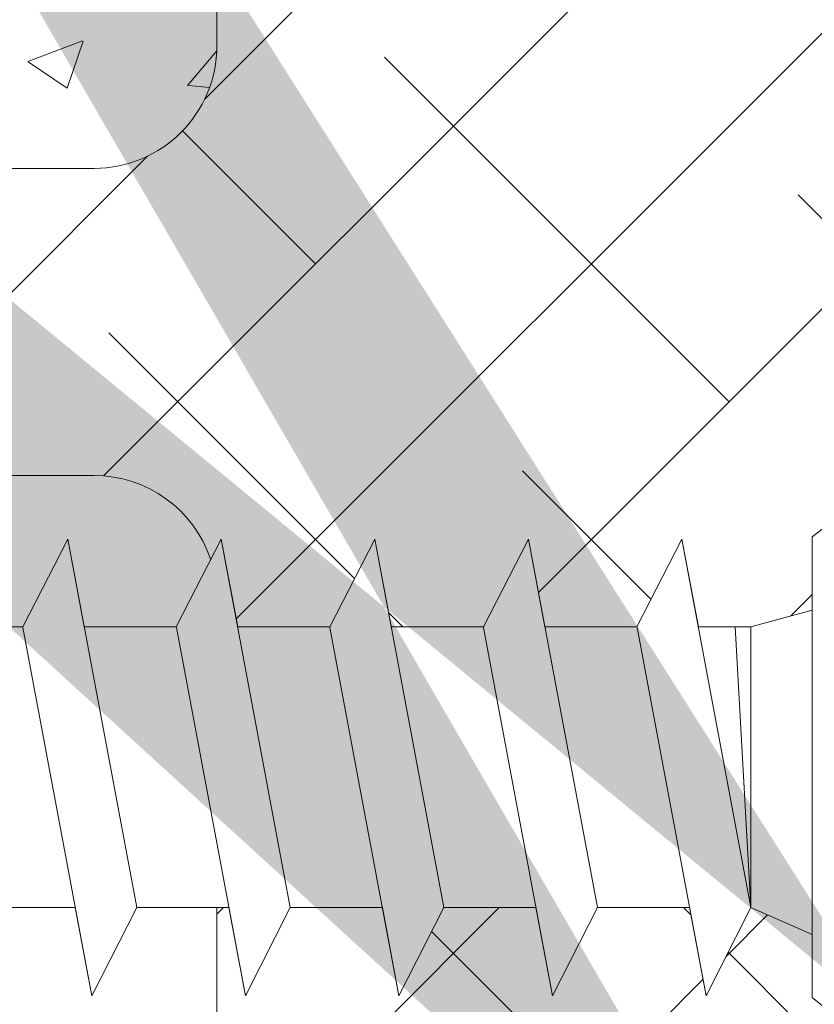
# Model space of a CAD drawing. Units: millimetres. Extents: x -650 to 1435, y 1013 to 1230.
# Drawn here: x -542 to -529, y 1098 to 1114 of the extents above; entities that cross this region are included whole.
import ezdxf

# ---------------------------------------------------------------- set-up
doc = ezdxf.new("R2010")
doc.units = ezdxf.units.MM
for name, color, linetype, lineweight in [('Lienen Montagebügel', 7, 'Continuous', 20), ('Lienen Ziegel', 7, 'Continuous', 15), ('Profile Sch', 251, 'Continuous', 15), ('Putznetz Sch', 254, 'Continuous', 15), ('Schrafur Montageb', 253, 'Continuous', 20)]:
    doc.layers.add(name, color=color, linetype=linetype, lineweight=lineweight)

# ---------------------------------------------------------------- blocks, each defined once
blk = doc.blocks.new('Körper 19')
at = {"layer": 'Schrafur Montageb'}
h = blk.add_hatch(color=256, dxfattribs=at)
edge = h.paths.add_edge_path()
edge.add_line((-1559.897671424365, 1239.113666904856), (-1559.897671424366, 1235.552132338964))
edge.add_line((-1559.897671424366, 1235.552132338964), (-1557.999533163156, 1237.019013922803))
edge.add_arc((-1557.871118232301, 1236.865685499041), 0.2, 359.64631476267124, 129.9466957772412, ccw=False)
edge.add_line((-1557.671122042847, 1236.864450912414), (-1557.671122042848, 1239.616293996406))
edge.add_line((-1557.671122042848, 1239.616293996406), (-1553.677078865422, 1244.008459430603))
edge.add_arc((-1555.230991738903, 1245.749073825543), 2.333320314539521, 311.756505881126, 359.9999999999992)
edge.add_line((-1552.897671424364, 1245.749073825543), (-1552.897671424362, 1262.139408693621))
edge.add_line((-1552.897671424362, 1262.139408693621), (-1552.697671424364, 1262.139408693621))
edge.add_arc((-1552.697671424364, 1260.139408693621), 2, 360, 90, ccw=False)
edge.add_line((-1550.697671424364, 1260.139408693621), (-1550.697671424364, 1254.116293996405))
edge.add_line((-1550.697671424364, 1254.116293996405), (-1548.697671424364, 1254.116293996405))
edge.add_line((-1548.697671424364, 1254.116293996405), (-1548.697671424364, 1260.139408693621))
edge.add_arc((-1552.697671424364, 1260.139408693621), 4, 0, 89.99999999994789)
edge.add_line((-1552.697671424364, 1264.139408693621), (-1552.897671424368, 1264.139408693621))
edge.add_line((-1552.897671424368, 1264.139408693621), (-1552.897671424368, 1292.116293996405))
edge.add_line((-1552.897671424368, 1292.116293996405), (-1552.697671424365, 1292.116293996405))
edge.add_arc((-1552.697671424365, 1296.116293996405), 4, 270, 0)
edge.add_line((-1548.697671424365, 1296.116293996405), (-1548.697671424364, 1302.116293996405))
edge.add_line((-1548.697671424364, 1302.116293996405), (-1550.697671424364, 1302.116293996406))
edge.add_line((-1550.697671424364, 1302.116293996405), (-1550.697671424365, 1296.116293996405))
edge.add_arc((-1552.697671424365, 1296.116293996405), 2, 270, 360, ccw=False)
edge.add_line((-1552.697671424365, 1294.116293996405), (-1552.897671424364, 1294.116293996405))
edge.add_line((-1552.897671424364, 1294.116293996405), (-1552.897671424364, 1304.616293996404))
edge.add_arc((-1554.897671424365, 1304.616293996404), 2.000000000001819, 0, 89.99999999989578)
edge.add_line((-1554.897671424365, 1306.616293996406), (-1598.655963164762, 1306.616293996406))
edge.add_arc((-1598.655963164762, 1306.316293996406), 0.3, 319.88333052252324, 90, ccw=False)
edge.add_line((-1598.426542974067, 1306.122990152414), (-1599.656038411232, 1304.616293996404))
edge.add_line((-1599.656038411232, 1304.616293996404), (-1554.897671424366, 1304.616293996404))
edge.add_line((-1554.897671424366, 1304.616293996404), (-1554.897671424364, 1245.616293996406))
edge.add_line((-1554.897671424364, 1245.616293996406), (-1559.224231322333, 1240.892010562909))
edge.add_arc((-1556.491339656845, 1238.840408953677), 3.417274647770389, 143.1041764939771, 175.413520341041)
edge = h.paths.add_edge_path()
edge.add_line((-1608.00213851252, 1304.616293996404), (-1652.897671424363, 1304.616293996404))
edge.add_line((-1652.897671424363, 1304.616293996404), (-1652.897671424363, 1306.616293996406))
edge.add_line((-1652.897671424363, 1306.616293996406), (-1609.139379683979, 1306.616293996406))
edge.add_arc((-1609.140614270508, 1306.416297806952), 0.2, 89.64631476264404, 219.9466957772101)
edge.add_line((-1609.293942694271, 1306.287882876096), (-1608.00213851252, 1304.616293996404))
h.paths.add_polyline_path([(-1559.897671424369, 1227.565978652513), (-1559.897671424371, 1221.616293996405)], flags=17)
edge = h.paths.add_edge_path()
edge.add_line((-1557.671122042847, 1226.365667907225), (-1557.671122042847, 1221.616293996405))
edge.add_line((-1559.897671424371, 1221.616293996405), (-1557.671122042848, 1221.616293996405))
edge.add_line((-1609.157215343121, 1306.616293996406), (-1609.139379683954, 1306.616293996406))
edge.add_line((-1558.164425886838, 1226.151614202601), (-1559.897671424369, 1227.565978652513))
edge.add_arc((-1557.971122042846, 1226.381034393295), 0.3, 229.8833305225409, 3.511332368335722e-12)
edge.add_line((-1559.897671424369, 1227.565978652513), (-1559.897671424371, 1221.616293996405))
edge.add_line((-1652.897671424363, 1306.616293996406), (-1652.897671424363, 1304.616293996404))
at = {"layer": 'Lienen Ziegel'}
for p, q in [((-1569.897673525099, 1265.96629492249), (-1569.897673525099, 1243.316296097094)), ((-1612.895748858029, 1241.316296097094), (-1571.897673525099, 1241.316296097094)), ((-1571.895748858091, 1236.316293996404), (-1612.897673525097, 1236.316293996404)), ((-1571.899598192167, 1236.316293996404), (-1571.895748858044, 1236.316293996404)), ((-1569.897673525099, 1229.281319281721), (-1569.897673525099, 1211.666296097094))]:
    blk.add_line(p, q, dxfattribs=at)
for centre, start, end in [((-1571.897673525099, 1243.316296097094), 270, 0), ((-1571.897673525099, 1234.31629492249), 18.32381630555175, 90.05513765849602)]:
    blk.add_arc(centre, 2, start, end, dxfattribs=at)
at = {"layer": 'Profile Sch'}
for p, q in [((-1560.203655349889, 1235.315667907225), (-1557.999533163156, 1237.019013922803)), ((-1560.203655349889, 1235.315667907225), (-1557.999533163156, 1237.019013922803)), ((-1560.203655349889, 1235.315667907225), (-1557.999533163156, 1237.019013922803)), ((-1560.203655349889, 1235.315667907225), (-1557.999533163156, 1237.019013922803)), ((-1560.203655349889, 1235.315667907225), (-1557.999533163156, 1237.019013922803)), ((-1560.203655349889, 1235.315667907225), (-1557.999533163156, 1237.019013922803)), ((-1573.059115911626, 1233.850016532729), (-1572.32711857987, 1235.28131928172)), ((-1573.059115911626, 1233.850016532729), (-1572.32711857987, 1235.28131928172)), ((-1573.059115911626, 1233.850016532729), (-1572.32711857987, 1235.28131928172)), ((-1573.059115911626, 1233.850016532729), (-1572.32711857987, 1235.28131928172)), ((-1573.059115911626, 1233.850016532729), (-1572.32711857987, 1235.28131928172)), ((-1573.059115911626, 1233.850016532729), (-1572.32711857987, 1235.28131928172)), ((-1573.059115911626, 1233.850016532729), (-1572.32711857987, 1235.28131928172)), ((-1573.059115911626, 1233.850016532729), (-1572.32711857987, 1235.28131928172)), ((-1573.059115911626, 1233.850016532729), (-1572.32711857987, 1235.28131928172)), ((-1573.059115911626, 1233.850016532729), (-1572.32711857987, 1235.28131928172)), ((-1573.059115911626, 1233.850016532729), (-1572.32711857987, 1235.28131928172)), ((-1573.059115911626, 1233.850016532729), (-1572.32711857987, 1235.28131928172)), ((-1573.059115911626, 1233.850016532729), (-1572.32711857987, 1235.28131928172)), ((-1573.059115911626, 1233.850016532729), (-1572.32711857987, 1235.28131928172)), ((-1573.059115911626, 1233.850016532729), (-1572.32711857987, 1235.28131928172)), ((-1573.059115911626, 1233.850016532729), (-1572.32711857987, 1235.28131928172)), ((-1573.059115911626, 1233.850016532729), (-1572.32711857987, 1235.28131928172)), ((-1573.059115911626, 1233.850016532729), (-1572.32711857987, 1235.28131928172)), ((-1572.059115911626, 1233.850016532729), (-1572.32711857987, 1235.28131928172)), ((-1571.203655349889, 1229.28131928172), (-1572.32711857987, 1235.28131928172)), ((-1571.203655349889, 1229.28131928172), (-1572.32711857987, 1235.28131928172)), ((-1572.059115911626, 1233.850016532729), (-1572.32711857987, 1235.28131928172)), ((-1571.203655349889, 1229.28131928172), (-1572.32711857987, 1235.28131928172)), ((-1571.203655349889, 1229.28131928172), (-1572.32711857987, 1235.28131928172)), ((-1572.059115911626, 1233.850016532729), (-1572.32711857987, 1235.28131928172)), ((-1571.203655349889, 1229.28131928172), (-1572.32711857987, 1235.28131928172)), ((-1571.203655349889, 1229.28131928172), (-1572.32711857987, 1235.28131928172)), ((-1572.059115911626, 1233.850016532729), (-1572.32711857987, 1235.28131928172)), ((-1571.203655349889, 1229.28131928172), (-1572.32711857987, 1235.28131928172)), ((-1571.203655349889, 1229.28131928172), (-1572.32711857987, 1235.28131928172)), ((-1572.059115911626, 1233.850016532729), (-1572.32711857987, 1235.28131928172)), ((-1571.203655349889, 1229.28131928172), (-1572.32711857987, 1235.28131928172)), ((-1571.203655349889, 1229.28131928172), (-1572.32711857987, 1235.28131928172)), ((-1572.059115911626, 1233.850016532729), (-1572.32711857987, 1235.28131928172)), ((-1571.203655349889, 1229.28131928172), (-1572.32711857987, 1235.28131928172)), ((-1571.203655349889, 1229.28131928172), (-1572.32711857987, 1235.28131928172)), ((-1570.559115911626, 1233.850016532729), (-1569.82711857987, 1235.28131928172)), ((-1570.559115911626, 1233.850016532729), (-1569.82711857987, 1235.28131928172)), ((-1570.559115911626, 1233.850016532729), (-1569.82711857987, 1235.28131928172)), ((-1570.559115911626, 1233.850016532729), (-1569.82711857987, 1235.28131928172)), ((-1570.559115911626, 1233.850016532729), (-1569.82711857987, 1235.28131928172)), ((-1570.559115911626, 1233.850016532729), (-1569.82711857987, 1235.28131928172)), ((-1570.559115911626, 1233.850016532729), (-1569.82711857987, 1235.28131928172)), ((-1570.559115911626, 1233.850016532729), (-1569.82711857987, 1235.28131928172)), ((-1570.559115911626, 1233.850016532729), (-1569.82711857987, 1235.28131928172)), ((-1570.559115911626, 1233.850016532729), (-1569.82711857987, 1235.28131928172)), ((-1570.559115911626, 1233.850016532729), (-1569.82711857987, 1235.28131928172)), ((-1570.559115911626, 1233.850016532729), (-1569.82711857987, 1235.28131928172)), ((-1570.559115911626, 1233.850016532729), (-1569.82711857987, 1235.28131928172)), ((-1570.559115911626, 1233.850016532729), (-1569.82711857987, 1235.28131928172)), ((-1570.559115911626, 1233.850016532729), (-1569.82711857987, 1235.28131928172)), ((-1570.559115911626, 1233.850016532729), (-1569.82711857987, 1235.28131928172)), ((-1570.559115911626, 1233.850016532729), (-1569.82711857987, 1235.28131928172)), ((-1570.559115911626, 1233.850016532729), (-1569.82711857987, 1235.28131928172)), ((-1569.559115911626, 1233.850016532729), (-1569.82711857987, 1235.28131928172)), ((-1568.703655349889, 1229.28131928172), (-1569.82711857987, 1235.28131928172)), ((-1568.703655349889, 1229.28131928172), (-1569.82711857987, 1235.28131928172)), ((-1569.559115911626, 1233.850016532729), (-1569.82711857987, 1235.28131928172)), ((-1568.703655349889, 1229.28131928172), (-1569.82711857987, 1235.28131928172)), ((-1568.703655349889, 1229.28131928172), (-1569.82711857987, 1235.28131928172)), ((-1569.559115911626, 1233.850016532729), (-1569.82711857987, 1235.28131928172)), ((-1568.703655349889, 1229.28131928172), (-1569.82711857987, 1235.28131928172)), ((-1568.703655349889, 1229.28131928172), (-1569.82711857987, 1235.28131928172)), ((-1569.559115911626, 1233.850016532729), (-1569.82711857987, 1235.28131928172)), ((-1568.703655349889, 1229.28131928172), (-1569.82711857987, 1235.28131928172)), ((-1568.703655349889, 1229.28131928172), (-1569.82711857987, 1235.28131928172)), ((-1569.559115911626, 1233.850016532729), (-1569.82711857987, 1235.28131928172)), ((-1568.703655349889, 1229.28131928172), (-1569.82711857987, 1235.28131928172)), ((-1568.703655349889, 1229.28131928172), (-1569.82711857987, 1235.28131928172)), ((-1569.559115911626, 1233.850016532729), (-1569.82711857987, 1235.28131928172)), ((-1568.703655349889, 1229.28131928172), (-1569.82711857987, 1235.28131928172)), ((-1568.703655349889, 1229.28131928172), (-1569.82711857987, 1235.28131928172)), ((-1568.059115911626, 1233.850016532729), (-1567.32711857987, 1235.28131928172)), ((-1568.059115911626, 1233.850016532729), (-1567.32711857987, 1235.28131928172)), ((-1568.059115911626, 1233.850016532729), (-1567.32711857987, 1235.28131928172)), ((-1568.059115911626, 1233.850016532729), (-1567.32711857987, 1235.28131928172)), ((-1568.059115911626, 1233.850016532729), (-1567.32711857987, 1235.28131928172)), ((-1568.059115911626, 1233.850016532729), (-1567.32711857987, 1235.28131928172)), ((-1568.059115911626, 1233.850016532729), (-1567.32711857987, 1235.28131928172)), ((-1568.059115911626, 1233.850016532729), (-1567.32711857987, 1235.28131928172)), ((-1568.059115911626, 1233.850016532729), (-1567.32711857987, 1235.28131928172)), ((-1568.059115911626, 1233.850016532729), (-1567.32711857987, 1235.28131928172)), ((-1568.059115911626, 1233.850016532729), (-1567.32711857987, 1235.28131928172)), ((-1568.059115911626, 1233.850016532729), (-1567.32711857987, 1235.28131928172)), ((-1568.059115911626, 1233.850016532729), (-1567.32711857987, 1235.28131928172)), ((-1568.059115911626, 1233.850016532729), (-1567.32711857987, 1235.28131928172)), ((-1568.059115911626, 1233.850016532729), (-1567.32711857987, 1235.28131928172)), ((-1568.059115911626, 1233.850016532729), (-1567.32711857987, 1235.28131928172)), ((-1568.059115911626, 1233.850016532729), (-1567.32711857987, 1235.28131928172)), ((-1568.059115911626, 1233.850016532729), (-1567.32711857987, 1235.28131928172)), ((-1567.059115911626, 1233.850016532729), (-1567.32711857987, 1235.28131928172)), ((-1566.203655349889, 1229.28131928172), (-1567.32711857987, 1235.28131928172)), ((-1566.203655349889, 1229.28131928172), (-1567.32711857987, 1235.28131928172)), ((-1567.059115911626, 1233.850016532729), (-1567.32711857987, 1235.28131928172)), ((-1566.203655349889, 1229.28131928172), (-1567.32711857987, 1235.28131928172)), ((-1566.203655349889, 1229.28131928172), (-1567.32711857987, 1235.28131928172)), ((-1567.059115911626, 1233.850016532729), (-1567.32711857987, 1235.28131928172)), ((-1566.203655349889, 1229.28131928172), (-1567.32711857987, 1235.28131928172)), ((-1566.203655349889, 1229.28131928172), (-1567.32711857987, 1235.28131928172)), ((-1567.059115911626, 1233.850016532729), (-1567.32711857987, 1235.28131928172)), ((-1566.203655349889, 1229.28131928172), (-1567.32711857987, 1235.28131928172)), ((-1566.203655349889, 1229.28131928172), (-1567.32711857987, 1235.28131928172)), ((-1567.059115911626, 1233.850016532729), (-1567.32711857987, 1235.28131928172)), ((-1566.203655349889, 1229.28131928172), (-1567.32711857987, 1235.28131928172)), ((-1566.203655349889, 1229.28131928172), (-1567.32711857987, 1235.28131928172)), ((-1567.059115911626, 1233.850016532729), (-1567.32711857987, 1235.28131928172)), ((-1566.203655349889, 1229.28131928172), (-1567.32711857987, 1235.28131928172)), ((-1566.203655349889, 1229.28131928172), (-1567.32711857987, 1235.28131928172)), ((-1565.559115911626, 1233.850016532729), (-1564.82711857987, 1235.28131928172)), ((-1565.559115911626, 1233.850016532729), (-1564.82711857987, 1235.28131928172)), ((-1565.559115911626, 1233.850016532729), (-1564.82711857987, 1235.28131928172)), ((-1565.559115911626, 1233.850016532729), (-1564.82711857987, 1235.28131928172)), ((-1565.559115911626, 1233.850016532729), (-1564.82711857987, 1235.28131928172)), ((-1565.559115911626, 1233.850016532729), (-1564.82711857987, 1235.28131928172)), ((-1565.559115911626, 1233.850016532729), (-1564.82711857987, 1235.28131928172)), ((-1565.559115911626, 1233.850016532729), (-1564.82711857987, 1235.28131928172)), ((-1565.559115911626, 1233.850016532729), (-1564.82711857987, 1235.28131928172)), ((-1565.559115911626, 1233.850016532729), (-1564.82711857987, 1235.28131928172)), ((-1565.559115911626, 1233.850016532729), (-1564.82711857987, 1235.28131928172)), ((-1565.559115911626, 1233.850016532729), (-1564.82711857987, 1235.28131928172)), ((-1565.559115911626, 1233.850016532729), (-1564.82711857987, 1235.28131928172)), ((-1565.559115911626, 1233.850016532729), (-1564.82711857987, 1235.28131928172)), ((-1565.559115911626, 1233.850016532729), (-1564.82711857987, 1235.28131928172)), ((-1565.559115911626, 1233.850016532729), (-1564.82711857987, 1235.28131928172)), ((-1565.559115911626, 1233.850016532729), (-1564.82711857987, 1235.28131928172)), ((-1565.559115911626, 1233.850016532729), (-1564.82711857987, 1235.28131928172)), ((-1564.559115911626, 1233.850016532729), (-1564.82711857987, 1235.28131928172)), ((-1563.703655349889, 1229.28131928172), (-1564.82711857987, 1235.28131928172)), ((-1563.703655349889, 1229.28131928172), (-1564.82711857987, 1235.28131928172)), ((-1564.559115911626, 1233.850016532729), (-1564.82711857987, 1235.28131928172)), ((-1563.703655349889, 1229.28131928172), (-1564.82711857987, 1235.28131928172)), ((-1563.703655349889, 1229.28131928172), (-1564.82711857987, 1235.28131928172)), ((-1564.559115911626, 1233.850016532729), (-1564.82711857987, 1235.28131928172)), ((-1563.703655349889, 1229.28131928172), (-1564.82711857987, 1235.28131928172)), ((-1563.703655349889, 1229.28131928172), (-1564.82711857987, 1235.28131928172)), ((-1564.559115911626, 1233.850016532729), (-1564.82711857987, 1235.28131928172)), ((-1563.703655349889, 1229.28131928172), (-1564.82711857987, 1235.28131928172)), ((-1563.703655349889, 1229.28131928172), (-1564.82711857987, 1235.28131928172)), ((-1564.559115911626, 1233.850016532729), (-1564.82711857987, 1235.28131928172)), ((-1563.703655349889, 1229.28131928172), (-1564.82711857987, 1235.28131928172)), ((-1563.703655349889, 1229.28131928172), (-1564.82711857987, 1235.28131928172)), ((-1564.559115911626, 1233.850016532729), (-1564.82711857987, 1235.28131928172)), ((-1563.703655349889, 1229.28131928172), (-1564.82711857987, 1235.28131928172)), ((-1563.703655349889, 1229.28131928172), (-1564.82711857987, 1235.28131928172)), ((-1563.059115911626, 1233.850016532729), (-1562.32711857987, 1235.28131928172)), ((-1563.059115911626, 1233.850016532729), (-1562.32711857987, 1235.28131928172)), ((-1563.059115911626, 1233.850016532729), (-1562.32711857987, 1235.28131928172)), ((-1563.059115911626, 1233.850016532729), (-1562.32711857987, 1235.28131928172)), ((-1563.059115911626, 1233.850016532729), (-1562.32711857987, 1235.28131928172)), ((-1563.059115911626, 1233.850016532729), (-1562.32711857987, 1235.28131928172)), ((-1563.059115911626, 1233.850016532729), (-1562.32711857987, 1235.28131928172)), ((-1563.059115911626, 1233.850016532729), (-1562.32711857987, 1235.28131928172)), ((-1563.059115911626, 1233.850016532729), (-1562.32711857987, 1235.28131928172)), ((-1563.059115911626, 1233.850016532729), (-1562.32711857987, 1235.28131928172)), ((-1563.059115911626, 1233.850016532729), (-1562.32711857987, 1235.28131928172)), ((-1563.059115911626, 1233.850016532729), (-1562.32711857987, 1235.28131928172)), ((-1562.059115911626, 1233.850016532729), (-1562.32711857987, 1235.28131928172)), ((-1561.203655349889, 1229.28131928172), (-1562.32711857987, 1235.28131928172)), ((-1562.059115911626, 1233.850016532729), (-1562.32711857987, 1235.28131928172)), ((-1561.203655349889, 1229.28131928172), (-1562.32711857987, 1235.28131928172)), ((-1562.059115911626, 1233.850016532729), (-1562.32711857987, 1235.28131928172)), ((-1561.203655349889, 1229.28131928172), (-1562.32711857987, 1235.28131928172)), ((-1562.059115911626, 1233.850016532729), (-1562.32711857987, 1235.28131928172)), ((-1561.203655349889, 1229.28131928172), (-1562.32711857987, 1235.28131928172)), ((-1562.059115911626, 1233.850016532729), (-1562.32711857987, 1235.28131928172)), ((-1561.203655349889, 1229.28131928172), (-1562.32711857987, 1235.28131928172)), ((-1562.059115911626, 1233.850016532729), (-1562.32711857987, 1235.28131928172)), ((-1561.203655349889, 1229.28131928172), (-1562.32711857987, 1235.28131928172)), ((-1560.203655349889, 1235.315667907225), (-1560.203655349889, 1234.121890794027)), ((-1560.203655349889, 1227.815667907225), (-1560.203655349889, 1235.315667907225)), ((-1560.203655349889, 1235.315667907225), (-1560.203655349889, 1234.121890794027)), ((-1560.203655349889, 1227.815667907225), (-1560.203655349889, 1235.315667907225)), ((-1560.203655349889, 1235.315667907225), (-1560.203655349889, 1234.121890794027)), ((-1560.203655349889, 1227.815667907225), (-1560.203655349889, 1235.315667907225)), ((-1560.203655349889, 1235.315667907225), (-1560.203655349889, 1234.121890794027)), ((-1560.203655349889, 1227.815667907225), (-1560.203655349889, 1235.315667907225)), ((-1560.203655349889, 1235.315667907225), (-1560.203655349889, 1234.121890794027)), ((-1560.203655349889, 1227.815667907225), (-1560.203655349889, 1235.315667907225)), ((-1560.203655349889, 1235.315667907225), (-1560.203655349889, 1234.121890794027)), ((-1560.203655349889, 1227.815667907225), (-1560.203655349889, 1235.315667907225)), ((-1561.203655349889, 1233.850016532729), (-1560.203655349889, 1234.121890794027)), ((-1561.203655349889, 1233.850016532729), (-1560.203655349889, 1234.121890794027)), ((-1561.203655349889, 1233.850016532729), (-1560.203655349889, 1234.121890794027)), ((-1561.203655349889, 1233.850016532729), (-1560.203655349889, 1234.121890794027)), ((-1561.203655349889, 1233.850016532729), (-1560.203655349889, 1234.121890794027)), ((-1561.203655349889, 1233.850016532729), (-1560.203655349889, 1234.121890794027)), ((-1561.203655349889, 1233.850016532729), (-1560.203655349889, 1234.121890794027)), ((-1561.203655349889, 1233.850016532729), (-1560.203655349889, 1234.121890794027)), ((-1561.203655349889, 1233.850016532729), (-1560.203655349889, 1234.121890794027)), ((-1561.203655349889, 1233.850016532729), (-1560.203655349889, 1234.121890794027)), ((-1561.203655349889, 1233.850016532729), (-1560.203655349889, 1234.121890794027)), ((-1561.203655349889, 1233.850016532729), (-1560.203655349889, 1234.121890794027)), ((-1573.059115911626, 1233.850016532729), (-1574.559115911626, 1233.850016532729)), ((-1573.059115911626, 1233.850016532729), (-1574.559115911626, 1233.850016532729)), ((-1573.059115911626, 1233.850016532729), (-1574.559115911626, 1233.850016532729)), ((-1573.059115911626, 1233.850016532729), (-1574.559115911626, 1233.850016532729)), ((-1573.059115911626, 1233.850016532729), (-1574.559115911626, 1233.850016532729)), ((-1573.059115911626, 1233.850016532729), (-1574.559115911626, 1233.850016532729)), ((-1573.059115911626, 1233.850016532729), (-1574.559115911626, 1233.850016532729)), ((-1573.059115911626, 1233.850016532729), (-1574.559115911626, 1233.850016532729)), ((-1573.059115911626, 1233.850016532729), (-1574.559115911626, 1233.850016532729)), ((-1573.059115911626, 1233.850016532729), (-1574.559115911626, 1233.850016532729)), ((-1573.059115911626, 1233.850016532729), (-1574.559115911626, 1233.850016532729)), ((-1573.059115911626, 1233.850016532729), (-1574.559115911626, 1233.850016532729)), ((-1571.93401242767, 1227.84125654523), (-1573.057475657651, 1233.84125654523)), ((-1571.934012427671, 1227.84125654523), (-1573.057475657651, 1233.84125654523)), ((-1571.93401242767, 1227.84125654523), (-1573.057475657651, 1233.84125654523)), ((-1571.934012427671, 1227.84125654523), (-1573.057475657651, 1233.84125654523)), ((-1571.93401242767, 1227.84125654523), (-1573.057475657651, 1233.84125654523)), ((-1571.934012427671, 1227.84125654523), (-1573.057475657651, 1233.84125654523)), ((-1571.93401242767, 1227.84125654523), (-1573.057475657651, 1233.84125654523)), ((-1571.934012427671, 1227.84125654523), (-1573.057475657651, 1233.84125654523)), ((-1571.93401242767, 1227.84125654523), (-1573.057475657651, 1233.84125654523)), ((-1571.934012427671, 1227.84125654523), (-1573.057475657651, 1233.84125654523)), ((-1571.93401242767, 1227.84125654523), (-1573.057475657651, 1233.84125654523)), ((-1571.934012427671, 1227.84125654523), (-1573.057475657651, 1233.84125654523)), ((-1570.559115911626, 1233.850016532729), (-1572.059115911626, 1233.850016532729)), ((-1570.559115911626, 1233.850016532729), (-1572.059115911626, 1233.850016532729)), ((-1570.559115911626, 1233.850016532729), (-1572.059115911626, 1233.850016532729)), ((-1570.559115911626, 1233.850016532729), (-1572.059115911626, 1233.850016532729)), ((-1570.559115911626, 1233.850016532729), (-1572.059115911626, 1233.850016532729)), ((-1570.559115911626, 1233.850016532729), (-1572.059115911626, 1233.850016532729)), ((-1570.559115911626, 1233.850016532729), (-1572.059115911626, 1233.850016532729)), ((-1570.559115911626, 1233.850016532729), (-1572.059115911626, 1233.850016532729)), ((-1570.559115911626, 1233.850016532729), (-1572.059115911626, 1233.850016532729)), ((-1570.559115911626, 1233.850016532729), (-1572.059115911626, 1233.850016532729)), ((-1570.559115911626, 1233.850016532729), (-1572.059115911626, 1233.850016532729)), ((-1570.559115911626, 1233.850016532729), (-1572.059115911626, 1233.850016532729)), ((-1569.43401242767, 1227.84125654523), (-1570.557475657651, 1233.84125654523)), ((-1569.43401242767, 1227.84125654523), (-1570.557475657651, 1233.84125654523)), ((-1569.43401242767, 1227.84125654523), (-1570.557475657651, 1233.84125654523)), ((-1569.43401242767, 1227.84125654523), (-1570.557475657651, 1233.84125654523)), ((-1569.43401242767, 1227.84125654523), (-1570.557475657651, 1233.84125654523)), ((-1569.43401242767, 1227.84125654523), (-1570.557475657651, 1233.84125654523)), ((-1569.43401242767, 1227.84125654523), (-1570.557475657651, 1233.84125654523)), ((-1569.43401242767, 1227.84125654523), (-1570.557475657651, 1233.84125654523)), ((-1569.43401242767, 1227.84125654523), (-1570.557475657651, 1233.84125654523)), ((-1569.43401242767, 1227.84125654523), (-1570.557475657651, 1233.84125654523)), ((-1569.43401242767, 1227.84125654523), (-1570.557475657651, 1233.84125654523)), ((-1569.43401242767, 1227.84125654523), (-1570.557475657651, 1233.84125654523)), ((-1568.059115911626, 1233.850016532729), (-1569.559115911626, 1233.850016532729)), ((-1568.059115911626, 1233.850016532729), (-1569.559115911626, 1233.850016532729)), ((-1568.059115911626, 1233.850016532729), (-1569.559115911626, 1233.850016532729)), ((-1568.059115911626, 1233.850016532729), (-1569.559115911626, 1233.850016532729)), ((-1568.059115911626, 1233.850016532729), (-1569.559115911626, 1233.850016532729)), ((-1568.059115911626, 1233.850016532729), (-1569.559115911626, 1233.850016532729)), ((-1568.059115911626, 1233.850016532729), (-1569.559115911626, 1233.850016532729)), ((-1568.059115911626, 1233.850016532729), (-1569.559115911626, 1233.850016532729)), ((-1568.059115911626, 1233.850016532729), (-1569.559115911626, 1233.850016532729)), ((-1568.059115911626, 1233.850016532729), (-1569.559115911626, 1233.850016532729)), ((-1568.059115911626, 1233.850016532729), (-1569.559115911626, 1233.850016532729)), ((-1568.059115911626, 1233.850016532729), (-1569.559115911626, 1233.850016532729)), ((-1566.93401242767, 1227.84125654523), (-1568.057475657651, 1233.84125654523)), ((-1566.93401242767, 1227.84125654523), (-1568.057475657651, 1233.84125654523)), ((-1566.93401242767, 1227.84125654523), (-1568.057475657651, 1233.84125654523)), ((-1566.93401242767, 1227.84125654523), (-1568.057475657651, 1233.84125654523)), ((-1566.93401242767, 1227.84125654523), (-1568.057475657651, 1233.84125654523)), ((-1566.93401242767, 1227.84125654523), (-1568.057475657651, 1233.84125654523)), ((-1566.93401242767, 1227.84125654523), (-1568.057475657651, 1233.84125654523)), ((-1566.93401242767, 1227.84125654523), (-1568.057475657651, 1233.84125654523)), ((-1566.93401242767, 1227.84125654523), (-1568.057475657651, 1233.84125654523)), ((-1566.93401242767, 1227.84125654523), (-1568.057475657651, 1233.84125654523)), ((-1566.93401242767, 1227.84125654523), (-1568.057475657651, 1233.84125654523)), ((-1566.93401242767, 1227.84125654523), (-1568.057475657651, 1233.84125654523)), ((-1565.559115911626, 1233.850016532729), (-1567.059115911626, 1233.850016532729)), ((-1565.559115911626, 1233.850016532729), (-1567.059115911626, 1233.850016532729)), ((-1565.559115911626, 1233.850016532729), (-1567.059115911626, 1233.850016532729)), ((-1565.559115911626, 1233.850016532729), (-1567.059115911626, 1233.850016532729)), ((-1565.559115911626, 1233.850016532729), (-1567.059115911626, 1233.850016532729)), ((-1565.559115911626, 1233.850016532729), (-1567.059115911626, 1233.850016532729)), ((-1565.559115911626, 1233.850016532729), (-1567.059115911626, 1233.850016532729)), ((-1565.559115911626, 1233.850016532729), (-1567.059115911626, 1233.850016532729)), ((-1565.559115911626, 1233.850016532729), (-1567.059115911626, 1233.850016532729)), ((-1565.559115911626, 1233.850016532729), (-1567.059115911626, 1233.850016532729)), ((-1565.559115911626, 1233.850016532729), (-1567.059115911626, 1233.850016532729)), ((-1565.559115911626, 1233.850016532729), (-1567.059115911626, 1233.850016532729)), ((-1564.43401242767, 1227.84125654523), (-1565.557475657651, 1233.84125654523)), ((-1564.43401242767, 1227.84125654523), (-1565.557475657651, 1233.84125654523)), ((-1564.43401242767, 1227.84125654523), (-1565.557475657651, 1233.84125654523)), ((-1564.43401242767, 1227.84125654523), (-1565.557475657651, 1233.84125654523)), ((-1564.43401242767, 1227.84125654523), (-1565.557475657651, 1233.84125654523)), ((-1564.43401242767, 1227.84125654523), (-1565.557475657651, 1233.84125654523)), ((-1564.43401242767, 1227.84125654523), (-1565.557475657651, 1233.84125654523)), ((-1564.43401242767, 1227.84125654523), (-1565.557475657651, 1233.84125654523)), ((-1564.43401242767, 1227.84125654523), (-1565.557475657651, 1233.84125654523)), ((-1564.43401242767, 1227.84125654523), (-1565.557475657651, 1233.84125654523)), ((-1564.43401242767, 1227.84125654523), (-1565.557475657651, 1233.84125654523)), ((-1564.43401242767, 1227.84125654523), (-1565.557475657651, 1233.84125654523)), ((-1563.059115911626, 1233.850016532729), (-1564.559115911626, 1233.850016532729)), ((-1563.059115911626, 1233.850016532729), (-1564.559115911626, 1233.850016532729)), ((-1563.059115911626, 1233.850016532729), (-1564.559115911626, 1233.850016532729)), ((-1563.059115911626, 1233.850016532729), (-1564.559115911626, 1233.850016532729)), ((-1563.059115911626, 1233.850016532729), (-1564.559115911626, 1233.850016532729)), ((-1563.059115911626, 1233.850016532729), (-1564.559115911626, 1233.850016532729)), ((-1563.059115911626, 1233.850016532729), (-1564.559115911626, 1233.850016532729)), ((-1563.059115911626, 1233.850016532729), (-1564.559115911626, 1233.850016532729)), ((-1563.059115911626, 1233.850016532729), (-1564.559115911626, 1233.850016532729)), ((-1563.059115911626, 1233.850016532729), (-1564.559115911626, 1233.850016532729)), ((-1563.059115911626, 1233.850016532729), (-1564.559115911626, 1233.850016532729)), ((-1563.059115911626, 1233.850016532729), (-1564.559115911626, 1233.850016532729)), ((-1561.93401242767, 1227.84125654523), (-1563.057475657651, 1233.84125654523)), ((-1561.93401242767, 1227.84125654523), (-1563.057475657651, 1233.84125654523)), ((-1561.93401242767, 1227.84125654523), (-1563.057475657651, 1233.84125654523)), ((-1561.93401242767, 1227.84125654523), (-1563.057475657651, 1233.84125654523)), ((-1561.93401242767, 1227.84125654523), (-1563.057475657651, 1233.84125654523)), ((-1561.93401242767, 1227.84125654523), (-1563.057475657651, 1233.84125654523)), ((-1562.059115911626, 1233.850016532729), (-1561.203655349889, 1233.850016532729)), ((-1562.059115911626, 1233.850016532729), (-1561.203655349889, 1233.850016532729)), ((-1562.059115911626, 1233.850016532729), (-1561.203655349889, 1233.850016532729)), ((-1562.059115911626, 1233.850016532729), (-1561.203655349889, 1233.850016532729)), ((-1562.059115911626, 1233.850016532729), (-1561.203655349889, 1233.850016532729)), ((-1562.059115911626, 1233.850016532729), (-1561.203655349889, 1233.850016532729)), ((-1562.059115911626, 1233.850016532729), (-1561.203655349889, 1233.850016532729)), ((-1562.059115911626, 1233.850016532729), (-1561.203655349889, 1233.850016532729)), ((-1562.059115911626, 1233.850016532729), (-1561.203655349889, 1233.850016532729)), ((-1562.059115911626, 1233.850016532729), (-1561.203655349889, 1233.850016532729)), ((-1562.059115911626, 1233.850016532729), (-1561.203655349889, 1233.850016532729)), ((-1562.059115911626, 1233.850016532729), (-1561.203655349889, 1233.850016532729)), ((-1561.203655349889, 1229.281319281721), (-1561.460873494251, 1233.850016532729)), ((-1561.203655349889, 1229.281319281721), (-1561.460873494251, 1233.850016532729)), ((-1561.203655349889, 1229.281319281721), (-1561.460873494251, 1233.850016532729)), ((-1561.203655349889, 1229.281319281721), (-1561.460873494251, 1233.850016532729)), ((-1561.203655349889, 1229.281319281721), (-1561.460873494251, 1233.850016532729)), ((-1561.203655349889, 1229.281319281721), (-1561.460873494251, 1233.850016532729)), ((-1561.203655349889, 1229.28131928172), (-1561.203655349889, 1233.850016532729)), ((-1561.203655349889, 1229.28131928172), (-1561.203655349889, 1233.850016532729)), ((-1561.203655349889, 1229.28131928172), (-1561.203655349889, 1233.850016532729)), ((-1561.203655349889, 1229.28131928172), (-1561.203655349889, 1233.850016532729)), ((-1561.203655349889, 1229.28131928172), (-1561.203655349889, 1233.850016532729)), ((-1561.203655349889, 1229.28131928172), (-1561.203655349889, 1233.850016532729)), ((-1560.203655349889, 1229.281319281721), (-1560.203655349889, 1233.850016532729)), ((-1560.203655349889, 1229.281319281721), (-1560.203655349889, 1233.850016532729)), ((-1560.203655349889, 1229.281319281721), (-1560.203655349889, 1233.850016532729)), ((-1560.203655349889, 1229.281319281721), (-1560.203655349889, 1233.850016532729)), ((-1560.203655349889, 1229.281319281721), (-1560.203655349889, 1233.850016532729)), ((-1560.203655349889, 1229.281319281721), (-1560.203655349889, 1233.850016532729)), ((-1572.203655349889, 1229.281319281721), (-1573.703655349889, 1229.281319281721)), ((-1572.203655349889, 1229.281319281721), (-1573.703655349889, 1229.281319281721)), ((-1572.203655349889, 1229.281319281721), (-1573.703655349889, 1229.281319281721)), ((-1572.203655349889, 1229.281319281721), (-1573.703655349889, 1229.281319281721)), ((-1572.203655349889, 1229.281319281721), (-1573.703655349889, 1229.281319281721)), ((-1572.203655349889, 1229.281319281721), (-1573.703655349889, 1229.281319281721)), ((-1571.93401242767, 1227.84125654523), (-1572.203655349889, 1229.281319281721)), ((-1571.93401242767, 1227.84125654523), (-1572.203655349889, 1229.281319281721)), ((-1571.93401242767, 1227.84125654523), (-1572.203655349889, 1229.281319281721)), ((-1571.93401242767, 1227.84125654523), (-1572.203655349889, 1229.281319281721)), ((-1571.93401242767, 1227.84125654523), (-1572.203655349889, 1229.281319281721)), ((-1571.93401242767, 1227.84125654523), (-1572.203655349889, 1229.281319281721)), ((-1571.93401242767, 1227.84125654523), (-1571.203655349889, 1229.281319281721)), ((-1571.93401242767, 1227.84125654523), (-1571.203655349889, 1229.28131928172)), ((-1571.934012427671, 1227.84125654523), (-1571.203655349889, 1229.28131928172)), ((-1571.93401242767, 1227.84125654523), (-1571.203655349889, 1229.281319281721)), ((-1571.93401242767, 1227.84125654523), (-1571.203655349889, 1229.28131928172)), ((-1571.934012427671, 1227.84125654523), (-1571.203655349889, 1229.28131928172)), ((-1571.93401242767, 1227.84125654523), (-1571.203655349889, 1229.281319281721)), ((-1571.93401242767, 1227.84125654523), (-1571.203655349889, 1229.28131928172)), ((-1571.934012427671, 1227.84125654523), (-1571.203655349889, 1229.28131928172)), ((-1571.93401242767, 1227.84125654523), (-1571.203655349889, 1229.281319281721)), ((-1571.93401242767, 1227.84125654523), (-1571.203655349889, 1229.28131928172)), ((-1571.934012427671, 1227.84125654523), (-1571.203655349889, 1229.28131928172)), ((-1571.93401242767, 1227.84125654523), (-1571.203655349889, 1229.281319281721)), ((-1571.93401242767, 1227.84125654523), (-1571.203655349889, 1229.28131928172)), ((-1571.934012427671, 1227.84125654523), (-1571.203655349889, 1229.28131928172)), ((-1571.93401242767, 1227.84125654523), (-1571.203655349889, 1229.281319281721)), ((-1571.93401242767, 1227.84125654523), (-1571.203655349889, 1229.28131928172)), ((-1571.934012427671, 1227.84125654523), (-1571.203655349889, 1229.28131928172)), ((-1569.703655349889, 1229.281319281721), (-1571.203655349889, 1229.281319281721)), ((-1569.703655349889, 1229.281319281721), (-1571.203655349889, 1229.281319281721)), ((-1569.703655349889, 1229.281319281721), (-1571.203655349889, 1229.281319281721)), ((-1569.703655349889, 1229.281319281721), (-1571.203655349889, 1229.281319281721)), ((-1569.703655349889, 1229.281319281721), (-1571.203655349889, 1229.281319281721)), ((-1569.703655349889, 1229.281319281721), (-1571.203655349889, 1229.281319281721)), ((-1569.703655349889, 1229.281319281721), (-1571.203655349889, 1229.281319281721)), ((-1569.703655349889, 1229.281319281721), (-1571.203655349889, 1229.281319281721)), ((-1569.703655349889, 1229.281319281721), (-1571.203655349889, 1229.281319281721)), ((-1569.703655349889, 1229.281319281721), (-1571.203655349889, 1229.281319281721)), ((-1569.703655349889, 1229.281319281721), (-1571.203655349889, 1229.281319281721)), ((-1569.703655349889, 1229.281319281721), (-1571.203655349889, 1229.281319281721)), ((-1569.43401242767, 1227.84125654523), (-1569.703655349889, 1229.281319281721)), ((-1569.43401242767, 1227.84125654523), (-1569.703655349889, 1229.281319281721)), ((-1569.43401242767, 1227.84125654523), (-1569.703655349889, 1229.281319281721)), ((-1569.43401242767, 1227.84125654523), (-1569.703655349889, 1229.281319281721)), ((-1569.43401242767, 1227.84125654523), (-1569.703655349889, 1229.281319281721)), ((-1569.43401242767, 1227.84125654523), (-1569.703655349889, 1229.281319281721)), ((-1569.43401242767, 1227.84125654523), (-1568.703655349889, 1229.281319281721)), ((-1569.43401242767, 1227.84125654523), (-1568.703655349889, 1229.28131928172)), ((-1569.43401242767, 1227.84125654523), (-1568.703655349889, 1229.28131928172)), ((-1569.43401242767, 1227.84125654523), (-1568.703655349889, 1229.281319281721)), ((-1569.43401242767, 1227.84125654523), (-1568.703655349889, 1229.28131928172)), ((-1569.43401242767, 1227.84125654523), (-1568.703655349889, 1229.28131928172)), ((-1569.43401242767, 1227.84125654523), (-1568.703655349889, 1229.281319281721)), ((-1569.43401242767, 1227.84125654523), (-1568.703655349889, 1229.28131928172)), ((-1569.43401242767, 1227.84125654523), (-1568.703655349889, 1229.28131928172)), ((-1569.43401242767, 1227.84125654523), (-1568.703655349889, 1229.281319281721)), ((-1569.43401242767, 1227.84125654523), (-1568.703655349889, 1229.28131928172)), ((-1569.43401242767, 1227.84125654523), (-1568.703655349889, 1229.28131928172)), ((-1569.43401242767, 1227.84125654523), (-1568.703655349889, 1229.281319281721)), ((-1569.43401242767, 1227.84125654523), (-1568.703655349889, 1229.28131928172)), ((-1569.43401242767, 1227.84125654523), (-1568.703655349889, 1229.28131928172)), ((-1569.43401242767, 1227.84125654523), (-1568.703655349889, 1229.281319281721)), ((-1569.43401242767, 1227.84125654523), (-1568.703655349889, 1229.28131928172)), ((-1569.43401242767, 1227.84125654523), (-1568.703655349889, 1229.28131928172)), ((-1567.203655349889, 1229.281319281721), (-1568.703655349889, 1229.281319281721)), ((-1567.203655349889, 1229.281319281721), (-1568.703655349889, 1229.281319281721)), ((-1567.203655349889, 1229.281319281721), (-1568.703655349889, 1229.281319281721)), ((-1567.203655349889, 1229.281319281721), (-1568.703655349889, 1229.281319281721)), ((-1567.203655349889, 1229.281319281721), (-1568.703655349889, 1229.281319281721)), ((-1567.203655349889, 1229.281319281721), (-1568.703655349889, 1229.281319281721)), ((-1567.203655349889, 1229.281319281721), (-1568.703655349889, 1229.281319281721)), ((-1567.203655349889, 1229.281319281721), (-1568.703655349889, 1229.281319281721)), ((-1567.203655349889, 1229.281319281721), (-1568.703655349889, 1229.281319281721)), ((-1567.203655349889, 1229.281319281721), (-1568.703655349889, 1229.281319281721)), ((-1567.203655349889, 1229.281319281721), (-1568.703655349889, 1229.281319281721)), ((-1567.203655349889, 1229.281319281721), (-1568.703655349889, 1229.281319281721)), ((-1566.93401242767, 1227.84125654523), (-1567.203655349889, 1229.281319281721)), ((-1566.93401242767, 1227.84125654523), (-1567.203655349889, 1229.281319281721)), ((-1566.93401242767, 1227.84125654523), (-1567.203655349889, 1229.281319281721)), ((-1566.93401242767, 1227.84125654523), (-1567.203655349889, 1229.281319281721)), ((-1566.93401242767, 1227.84125654523), (-1567.203655349889, 1229.281319281721)), ((-1566.93401242767, 1227.84125654523), (-1567.203655349889, 1229.281319281721)), ((-1566.93401242767, 1227.84125654523), (-1566.203655349889, 1229.281319281721)), ((-1566.93401242767, 1227.84125654523), (-1566.203655349889, 1229.28131928172)), ((-1566.93401242767, 1227.84125654523), (-1566.203655349889, 1229.28131928172)), ((-1566.93401242767, 1227.84125654523), (-1566.203655349889, 1229.281319281721)), ((-1566.93401242767, 1227.84125654523), (-1566.203655349889, 1229.28131928172)), ((-1566.93401242767, 1227.84125654523), (-1566.203655349889, 1229.28131928172)), ((-1566.93401242767, 1227.84125654523), (-1566.203655349889, 1229.281319281721)), ((-1566.93401242767, 1227.84125654523), (-1566.203655349889, 1229.28131928172)), ((-1566.93401242767, 1227.84125654523), (-1566.203655349889, 1229.28131928172)), ((-1566.93401242767, 1227.84125654523), (-1566.203655349889, 1229.281319281721)), ((-1566.93401242767, 1227.84125654523), (-1566.203655349889, 1229.28131928172)), ((-1566.93401242767, 1227.84125654523), (-1566.203655349889, 1229.28131928172)), ((-1566.93401242767, 1227.84125654523), (-1566.203655349889, 1229.281319281721)), ((-1566.93401242767, 1227.84125654523), (-1566.203655349889, 1229.28131928172)), ((-1566.93401242767, 1227.84125654523), (-1566.203655349889, 1229.28131928172)), ((-1566.93401242767, 1227.84125654523), (-1566.203655349889, 1229.281319281721)), ((-1566.93401242767, 1227.84125654523), (-1566.203655349889, 1229.28131928172)), ((-1566.93401242767, 1227.84125654523), (-1566.203655349889, 1229.28131928172)), ((-1564.703655349889, 1229.281319281721), (-1566.203655349889, 1229.281319281721)), ((-1564.703655349889, 1229.281319281721), (-1566.203655349889, 1229.281319281721)), ((-1564.703655349889, 1229.281319281721), (-1566.203655349889, 1229.281319281721)), ((-1564.703655349889, 1229.281319281721), (-1566.203655349889, 1229.281319281721)), ((-1564.703655349889, 1229.281319281721), (-1566.203655349889, 1229.281319281721)), ((-1564.703655349889, 1229.281319281721), (-1566.203655349889, 1229.281319281721)), ((-1564.703655349889, 1229.281319281721), (-1566.203655349889, 1229.281319281721)), ((-1564.703655349889, 1229.281319281721), (-1566.203655349889, 1229.281319281721)), ((-1564.703655349889, 1229.281319281721), (-1566.203655349889, 1229.281319281721)), ((-1564.703655349889, 1229.281319281721), (-1566.203655349889, 1229.281319281721)), ((-1564.703655349889, 1229.281319281721), (-1566.203655349889, 1229.281319281721)), ((-1564.703655349889, 1229.281319281721), (-1566.203655349889, 1229.281319281721)), ((-1564.43401242767, 1227.84125654523), (-1564.703655349889, 1229.281319281721)), ((-1564.43401242767, 1227.84125654523), (-1564.703655349889, 1229.281319281721)), ((-1564.43401242767, 1227.84125654523), (-1564.703655349889, 1229.281319281721)), ((-1564.43401242767, 1227.84125654523), (-1564.703655349889, 1229.281319281721)), ((-1564.43401242767, 1227.84125654523), (-1564.703655349889, 1229.281319281721)), ((-1564.43401242767, 1227.84125654523), (-1564.703655349889, 1229.281319281721)), ((-1564.43401242767, 1227.84125654523), (-1563.703655349889, 1229.281319281721)), ((-1564.43401242767, 1227.84125654523), (-1563.703655349889, 1229.28131928172)), ((-1564.43401242767, 1227.84125654523), (-1563.703655349889, 1229.28131928172)), ((-1564.43401242767, 1227.84125654523), (-1563.703655349889, 1229.281319281721)), ((-1564.43401242767, 1227.84125654523), (-1563.703655349889, 1229.28131928172)), ((-1564.43401242767, 1227.84125654523), (-1563.703655349889, 1229.28131928172)), ((-1564.43401242767, 1227.84125654523), (-1563.703655349889, 1229.281319281721)), ((-1564.43401242767, 1227.84125654523), (-1563.703655349889, 1229.28131928172)), ((-1564.43401242767, 1227.84125654523), (-1563.703655349889, 1229.28131928172)), ((-1564.43401242767, 1227.84125654523), (-1563.703655349889, 1229.281319281721)), ((-1564.43401242767, 1227.84125654523), (-1563.703655349889, 1229.28131928172)), ((-1564.43401242767, 1227.84125654523), (-1563.703655349889, 1229.28131928172)), ((-1564.43401242767, 1227.84125654523), (-1563.703655349889, 1229.281319281721)), ((-1564.43401242767, 1227.84125654523), (-1563.703655349889, 1229.28131928172)), ((-1564.43401242767, 1227.84125654523), (-1563.703655349889, 1229.28131928172)), ((-1564.43401242767, 1227.84125654523), (-1563.703655349889, 1229.281319281721)), ((-1564.43401242767, 1227.84125654523), (-1563.703655349889, 1229.28131928172)), ((-1564.43401242767, 1227.84125654523), (-1563.703655349889, 1229.28131928172)), ((-1562.203655349889, 1229.28131928172), (-1563.703655349889, 1229.281319281721)), ((-1562.203655349889, 1229.28131928172), (-1563.703655349889, 1229.281319281721)), ((-1562.203655349889, 1229.28131928172), (-1563.703655349889, 1229.281319281721)), ((-1562.203655349889, 1229.28131928172), (-1563.703655349889, 1229.281319281721)), ((-1562.203655349889, 1229.28131928172), (-1563.703655349889, 1229.281319281721)), ((-1562.203655349889, 1229.28131928172), (-1563.703655349889, 1229.281319281721)), ((-1562.203655349889, 1229.28131928172), (-1563.703655349889, 1229.281319281721)), ((-1562.203655349889, 1229.28131928172), (-1563.703655349889, 1229.281319281721)), ((-1562.203655349889, 1229.28131928172), (-1563.703655349889, 1229.281319281721)), ((-1562.203655349889, 1229.28131928172), (-1563.703655349889, 1229.281319281721)), ((-1562.203655349889, 1229.28131928172), (-1563.703655349889, 1229.281319281721)), ((-1562.203655349889, 1229.28131928172), (-1563.703655349889, 1229.281319281721)), ((-1561.93401242767, 1227.84125654523), (-1562.203655349889, 1229.28131928172)), ((-1561.93401242767, 1227.84125654523), (-1562.203655349889, 1229.28131928172)), ((-1561.93401242767, 1227.84125654523), (-1562.203655349889, 1229.28131928172)), ((-1561.93401242767, 1227.84125654523), (-1562.203655349889, 1229.28131928172)), ((-1561.93401242767, 1227.84125654523), (-1562.203655349889, 1229.28131928172)), ((-1561.93401242767, 1227.84125654523), (-1562.203655349889, 1229.28131928172)), ((-1561.93401242767, 1227.84125654523), (-1561.203655349889, 1229.28131928172)), ((-1561.93401242767, 1227.84125654523), (-1561.203655349889, 1229.28131928172)), ((-1561.93401242767, 1227.84125654523), (-1561.203655349889, 1229.28131928172)), ((-1561.93401242767, 1227.84125654523), (-1561.203655349889, 1229.28131928172)), ((-1561.93401242767, 1227.84125654523), (-1561.203655349889, 1229.28131928172)), ((-1561.93401242767, 1227.84125654523), (-1561.203655349889, 1229.28131928172)), ((-1561.93401242767, 1227.84125654523), (-1561.203655349889, 1229.28131928172)), ((-1561.93401242767, 1227.84125654523), (-1561.203655349889, 1229.28131928172)), ((-1561.93401242767, 1227.84125654523), (-1561.203655349889, 1229.28131928172)), ((-1561.93401242767, 1227.84125654523), (-1561.203655349889, 1229.28131928172)), ((-1561.93401242767, 1227.84125654523), (-1561.203655349889, 1229.28131928172)), ((-1561.93401242767, 1227.84125654523), (-1561.203655349889, 1229.28131928172)), ((-1561.203655349889, 1229.28131928172), (-1560.203655349889, 1228.839425582835)), ((-1561.203655349889, 1229.281319281721), (-1560.203655349889, 1228.839425582835)), ((-1561.203655349889, 1229.28131928172), (-1560.203655349889, 1228.839425582835)), ((-1561.203655349889, 1229.281319281721), (-1560.203655349889, 1228.839425582835)), ((-1561.203655349889, 1229.28131928172), (-1560.203655349889, 1228.839425582835)), ((-1561.203655349889, 1229.281319281721), (-1560.203655349889, 1228.839425582835)), ((-1561.203655349889, 1229.28131928172), (-1560.203655349889, 1228.839425582835)), ((-1561.203655349889, 1229.281319281721), (-1560.203655349889, 1228.839425582835)), ((-1561.203655349889, 1229.28131928172), (-1560.203655349889, 1228.839425582835)), ((-1561.203655349889, 1229.281319281721), (-1560.203655349889, 1228.839425582835)), ((-1561.203655349889, 1229.28131928172), (-1560.203655349889, 1228.839425582835)), ((-1561.203655349889, 1229.281319281721), (-1560.203655349889, 1228.839425582835)), ((-1560.203655349889, 1227.815667907225), (-1560.203655349889, 1228.839425582835)), ((-1560.203655349889, 1227.815667907225), (-1560.203655349889, 1228.839425582835)), ((-1560.203655349889, 1227.815667907225), (-1560.203655349889, 1228.839425582835)), ((-1560.203655349889, 1227.815667907225), (-1560.203655349889, 1228.839425582835)), ((-1560.203655349889, 1227.815667907225), (-1560.203655349889, 1228.839425582835)), ((-1560.203655349889, 1227.815667907225), (-1560.203655349889, 1228.839425582835)), ((-1558.164425886838, 1226.151614202601), (-1560.203655349889, 1227.815667907225)), ((-1558.164425886838, 1226.151614202601), (-1560.203655349889, 1227.815667907225)), ((-1558.164425886838, 1226.151614202601), (-1560.203655349889, 1227.815667907225)), ((-1558.164425886838, 1226.151614202601), (-1560.203655349889, 1227.815667907225)), ((-1558.164425886838, 1226.151614202601), (-1560.203655349889, 1227.815667907225)), ((-1558.164425886838, 1226.151614202601), (-1560.203655349889, 1227.815667907225))]:
    blk.add_line(p, q, dxfattribs=at)
at = {"layer": 'Putznetz Sch'}
for p, q in [((-1570.096949666367, 1242.446012474016), (-1559.897672553136, 1252.645289587248)), ((-1571.742563044464, 1236.310271035386), (-1559.897672654561, 1248.155161425288)), ((-1569.583336471064, 1233.979369548251), (-1559.897672755987, 1243.665033263328)), ((-1572.975453357568, 1243.055053146308), (-1572.086218001329, 1243.39639861825)), ((-1572.975452733008, 1243.055054072481), (-1572.08621737677, 1243.396399544423)), ((-1572.335355391793, 1242.623399837712), (-1572.077846205876, 1243.390849685694)), ((-1572.335354767233, 1242.623400763885), (-1572.077845581316, 1243.390850611867)), ((-1570.374771652224, 1242.665274193114), (-1569.899462361223, 1243.231725748258)), ((-1570.374771027665, 1242.665275119287), (-1569.899461736664, 1243.231726674431)), ((-1572.968194267426, 1243.051283461299), (-1572.336467637139, 1242.625178468855)), ((-1572.968193642866, 1243.051284387472), (-1572.33646701258, 1242.625179395028)), ((-1561.556134683412, 1237.516443275368), (-1567.168794759081, 1243.129103351036)), ((-1572.040026338919, 1242.959632512773), (-1572.040026338919, 1242.959632512773)), ((-1572.04002571436, 1242.959633438946), (-1572.04002571436, 1242.959633438946)), ((-1570.362457668744, 1242.663742329226), (-1570.017803576542, 1242.633589003321)), ((-1570.362457044185, 1242.663743255399), (-1570.017802951982, 1242.633589929494)), ((-1568.291326774214, 1239.761507305635), (-1570.457915958488, 1241.928096489909)), ((-1576.22666814398, 1236.316293996404), (-1571.027389902021, 1241.515572238363)), ((-1559.897672830911, 1240.348109483401), (-1560.433602668278, 1240.884039320769)), ((-1564.66374993815, 1234.408828020629), (-1559.897672857412, 1239.174905101368)), ((-1567.656741784781, 1234.636794255668), (-1571.658922819615, 1238.638975290502)), ((-1562.829267502571, 1234.299448033992), (-1564.923730728813, 1236.393911260234)), ((-1560.55648418243, 1234.025965715815), (-1560.203655349889, 1234.378794548357)), ((-1566.869964061842, 1233.850016532729), (-1567.10269297423, 1234.082745445116)), ((-1569.897673525099, 1229.174904433681), (-1569.79125867706, 1229.281319281721)), ((-1569.897673525099, 1224.684776373147), (-1565.301130616525, 1229.281319281721)), ((-1562.181167487627, 1229.161219958514), (-1562.301266810834, 1229.281319281721)), ((-1561.6077337782, 1228.484588059509), (-1560.931337914697, 1229.160983923013)), ((-1563.801198713679, 1226.291123124031), (-1566.40143262624, 1228.891357036591)), ((-1559.897673135187, 1226.877725606074), (-1561.573007073405, 1228.553059544292)), ((-1569.897673525099, 1220.194648312612), (-1561.984015807216, 1228.108306030493))]:
    blk.add_line(p, q, dxfattribs=at)
blk = doc.blocks.new('Körper 21')
at = {"layer": 'Lienen Montagebügel'}
blk.add_blockref('Körper 19', (0, 0), dxfattribs=at)
at = {"layer": 'Lienen Ziegel'}
blk.add_blockref('Körper 19', (0, 0), dxfattribs=at)

msp = doc.modelspace()

# ---------------------------------------------------------------- block references
at = {"layer": 'Lienen Ziegel'}
msp.add_blockref('Körper 21', (1031.024121369811, -129.4661713747619), dxfattribs=at)

doc.saveas('drawing.dxf')
